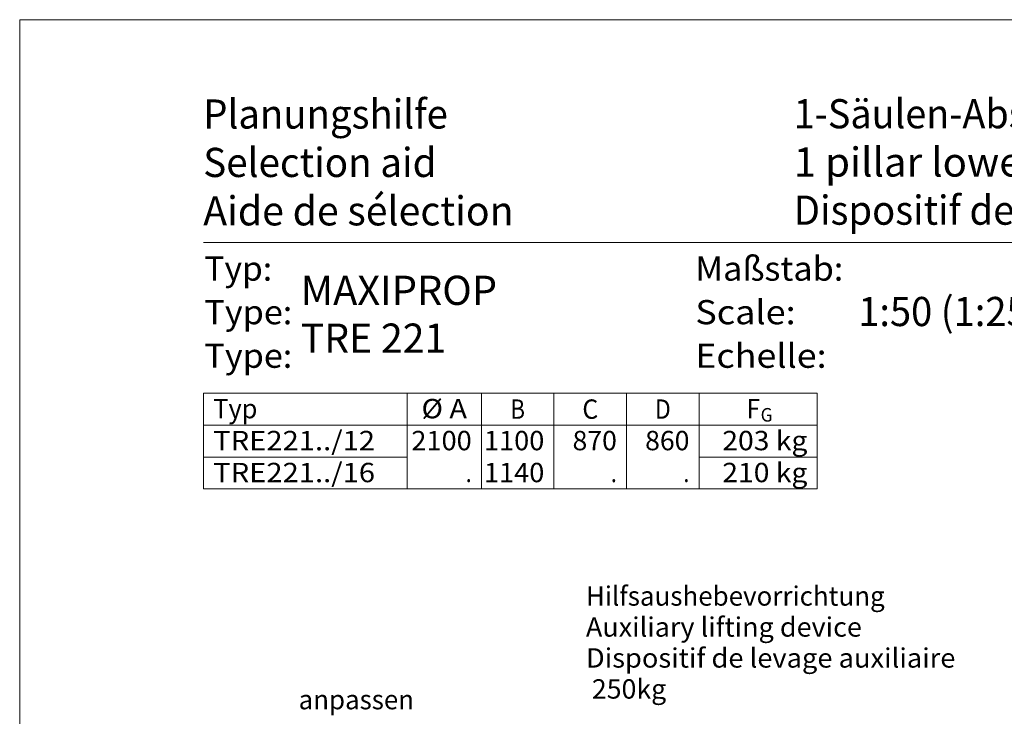
# Model space of a CAD drawing. Units: millimetres. Extents: x 0 to 210, y 0 to 297.
# Drawn here: x 0 to 102, y 225 to 297 of the extents above; entities that cross this region are included whole.
import ezdxf
from ezdxf.enums import TextEntityAlignment as Align

# ---------------------------------------------------------------- set-up
doc = ezdxf.new("R2010")
doc.units = ezdxf.units.MM
doc.header["$LTSCALE"] = 5
doc.linetypes.add('AUSGEZOGEN', pattern=[0])
for name, color, linetype in [('Text', 7, 'Continuous'), ('Volllinie schmal', 7, 'Continuous'), ('Zeichnungsrahmen', 7, 'Continuous')]:
    doc.layers.add(name, color=color, linetype=linetype)
doc.styles.add('Arial', font='arial.ttf')

# ---------------------------------------------------------------- blocks, each defined once
blk = doc.blocks.new('Planungshilfe_DE-EN-FR_nNn01')
at = {"layer": 'Zeichnungsrahmen', "color": 96, "linetype": 'AUSGEZOGEN', "lineweight": 18, "true_color": 0x008000}
for p, q in [((210, 297), (0, 297)), ((0, 297), (0, 0))]:
    blk.add_line(p, q, dxfattribs=at)
at = {"layer": 'Zeichnungsrahmen', "color": 136, "linetype": 'AUSGEZOGEN', "lineweight": 18, "true_color": 0x008080}
blk.add_line((201, 274), (19, 274), dxfattribs=at)
at = {"layer": 'Zeichnungsrahmen', "color": 136, "linetype": 'AUSGEZOGEN', "lineweight": 18, "true_color": 0x008080, "style": 'Arial'}
for s, height, width, p, p2 in [('Planungshilfe', 3.0125, 1.001602, (18.97, 285.75), (44.25, 285.75)), ('Selection aid', 3.0125, 1.001548, (18.97, 280.75), (43.08, 280.75)), ('Maßstab:', 2.5, 1.051908, (69.82, 270.04), (85.12, 270.04)), ('Typ:', 2.5, 1.031308, (19.09, 270.04), (26.09, 270.04)), ('Type:', 2.5, 1.039817, (19.09, 265.54), (28.17, 265.54)), ('Scale:', 2.5, 1.068574, (69.82, 265.54), (80.19, 265.54))]:
    blk.add_text(s, height=height, dxfattribs=dict(at, width=width)).set_placement(p, p2, align=Align.FIT)
at = {"layer": 'Zeichnungsrahmen', "color": 7, "linetype": 'AUSGEZOGEN', "lineweight": 18, "style": 'Arial'}
for s, height, width, p, p2 in [('1-Säulen-Absenkvorrichtung', 3.0125, 0.980846, (80, 285.78), (132.03, 285.78)), ('1 pillar lowering device                    AVMS', 3.0125, 0.952109, (80, 280.79), (154.1, 280.79)), ('MAXIPROP', 3.013, 0.913452, (29.05, 267.54), (49.33, 267.54)), ('1:50 (1:25)', 3.0125, 0.926773, (86.66, 265.35), (105.5, 265.35)), ('TRE 221', 3.013, 0.90591, (29.05, 262.6), (44.08, 262.6))]:
    blk.add_text(s, height=height, dxfattribs=dict(at, width=width)).set_placement(p, p2, align=Align.FIT)
blk = doc.blocks.new('Plh169_nNn00')
at = {"layer": 'Volllinie schmal', "color": 96, "linetype": 'AUSGEZOGEN', "lineweight": 18, "true_color": 0x008000}
for p, q in [((19, 258.42353), (82.40842, 258.42353)), ((19, 258.42353), (19, 248.52353)), ((40.03038, 258.42353), (40.03038, 248.52353)), ((47.71641, 248.52353), (47.71641, 258.42353)), ((55.21641, 258.42353), (55.21641, 248.52353)), ((62.71641, 258.42353), (62.71641, 248.52353)), ((70.21641, 258.42353), (70.21641, 248.52353)), ((70.21641, 248.52353), (70.21641, 258.42353)), ((82.40842, 258.42353), (82.40842, 248.52353)), ((19, 255.12353), (82.40842, 255.12353)), ((19, 251.82353), (40.03038, 251.82353)), ((70.21641, 251.82353), (82.40842, 251.82353)), ((19, 248.52353), (82.40842, 248.52353))]:
    blk.add_line(p, q, dxfattribs=at)
blk.add_blockref('Planungshilfe_DE-EN-FR_nNn01', (0, 0))
at = {"layer": 'Text', "color": 96, "linetype": 'AUSGEZOGEN', "lineweight": 18, "true_color": 0x008000, "style": 'Arial'}
for s, height, width, p, p2 in [('Typ', 2, 0.981951, (20, 255.82353), (24.57, 255.82353)), ('%%c A', 2, 0.977131, (41.52339, 255.82353), (46.22339, 255.82353)), ('B', 2, 0.810956, (50.71141, 255.77353), (52.22141, 255.77353)), ('C', 2, 0.813492, (58.14641, 255.77353), (59.78641, 255.77353)), ('D', 2, 0.813492, (65.64641, 255.77353), (67.28641, 255.77353)), ('F', 2, 0.80891, (75.12241, 255.82353), (76.50241, 255.82353)), ('G', 1.4, 0.810313, (76.57578, 255.48443), (77.80778, 255.48443)), ('TRE221../12', 2, 1.066871, (20, 252.52353), (36.72, 252.52353)), ('2100', 2, 1.005155, (40.47641, 252.52353), (46.71641, 252.52353)), ('1100', 2, 1.005155, (47.97641, 252.52353), (54.21641, 252.52353)), ('870', 2, 0.983677, (57.13641, 252.52353), (61.71641, 252.52353)), ('860', 2, 0.983677, (64.63641, 252.52353), (69.21641, 252.52353)), ('203 kg', 2, 1.050119, (72.60842, 252.52353), (81.40842, 252.52353)), ('TRE221../16', 2, 1.066871, (20, 249.22353), (36.72, 249.22353)), ('210 kg', 2, 1.050119, (72.60842, 249.22353), (81.40842, 249.22353)), ('1140', 2, 1.005155, (47.97641, 249.22353), (54.21641, 249.22353)), ('.', 2, 0.811856, (46.08641, 249.22353), (46.71641, 249.22353)), ('.', 2, 0.811856, (61.08641, 249.22353), (61.71641, 249.22353)), ('.', 2, 0.811856, (68.58641, 249.22353), (69.21641, 249.22353)), ('Hilfsaushebevorrichtung', 2, 1.031258, (58.5153, 236.46711), (89.3953, 236.46711)), ('Auxiliary lifting device', 2, 1.068805, (58.5153, 233.26711), (87.0353, 233.26711)), (' 250kg', 2, 0.990453, (58.5153, 226.86711), (66.8153, 226.86711)), ('anpassen', 2, 0.984798, (28.83056, 225.76375), (40.75056, 225.76375))]:
    blk.add_text(s, height=height, dxfattribs=dict(at, width=width)).set_placement(p, p2, align=Align.FIT)
blk = doc.blocks.new('Sprache_nNn083')
at = {"layer": 'Zeichnungsrahmen', "color": 136, "linetype": 'AUSGEZOGEN', "lineweight": 18, "true_color": 0x008080, "style": 'Arial'}
for s, height, width, p, p2 in [('Aide de sélection', 3.0125, 1.001642, (18.97, 275.75), (51.04, 275.75)), ('Echelle:', 2.5, 1.092649, (69.82, 261.04), (83.39, 261.04)), ('Type:', 2.5, 1.039817, (19.09, 261.04), (28.17, 261.04))]:
    blk.add_text(s, height=height, dxfattribs=dict(at, width=width)).set_placement(p, p2, align=Align.FIT)
at = {"layer": 'Zeichnungsrahmen', "color": 7, "linetype": 'AUSGEZOGEN', "lineweight": 18, "style": 'Arial', "width": 0.978889}
blk.add_text('Dispositif de descente à 1 pilier', height=3.0125, dxfattribs=at).set_placement((80, 275.82), (136.96, 275.82), align=Align.FIT)
at = {"layer": 'Zeichnungsrahmen', "color": 96, "linetype": 'AUSGEZOGEN', "lineweight": 18, "true_color": 0x008000, "style": 'Arial', "width": 1.060732}
blk.add_text('Dispositif de levage auxiliaire', height=2, dxfattribs=at).set_placement((58.52, 230.07), (96.7, 230.07), align=Align.FIT)

msp = doc.modelspace()

# ---------------------------------------------------------------- block references
msp.add_blockref('Plh169_nNn00', (0, 0))

# ---------------------------------------------------------------- next in the draw order: block references
msp.add_blockref('Sprache_nNn083', (0, 0))

doc.saveas('drawing.dxf')
